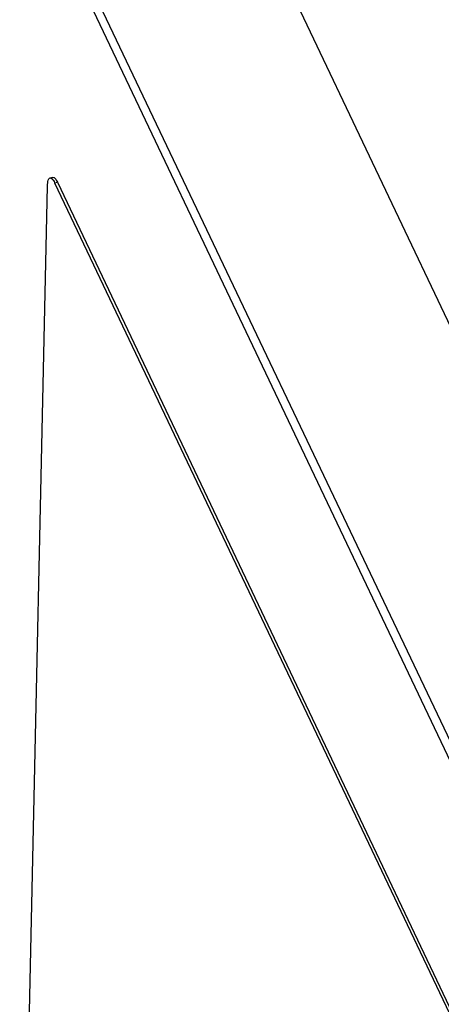
# Paper-space layout '10004647598_1_3' of a CAD drawing. Units: inches. Extents: x 0 to 34, y 0 to 22.
# Drawn here: x 3.9 to 4.4, y 11 to 12.3 of the extents above; entities that cross this region are included whole.
import ezdxf

# ---------------------------------------------------------------- set-up
doc = ezdxf.new("R2010")
doc.units = ezdxf.units.IN
doc.header["$LTSCALE"] = 1.87
doc.header["$MEASUREMENT"] = 0
doc.layers.get('0').update_dxf_attribs({"linetype": 'CONTINUOUS'})
doc.layers.add('AXIS_PART', color=7, linetype='CONTINUOUS')
doc.layers.add('TOP-COVER', color=7, linetype='CONTINUOUS')

psp = doc.layouts.new('10004647598_1_3')

# ---------------------------------------------------------------- linework, layer by layer
at = {"color": 7, "linetype": 'CONTINUOUS'}
psp.add_line((5.3537, 9.4051), (3.9411, 12.3752), dxfattribs=at)
at = {"layer": 'AXIS_PART', "color": 7, "linetype": 'CONTINUOUS'}
for p, q in [((3.9348, 12.0495), (3.9385, 12.0502)), ((3.8948, 10.3538), (3.9314, 12.0384)), ((3.9407, 12.043), (3.9444, 12.0437)), ((3.9407, 12.043), (5.1666, 9.4655)), ((3.9444, 12.0437), (5.1704, 9.4662))]:
    psp.add_line(p, q, dxfattribs=at)
for points, knots in [([(3.9314, 12.0384), (3.9314, 12.0399), (3.9316, 12.0426), (3.9322, 12.0463), (3.9335, 12.0492), (3.9348, 12.0495)], [0, 0, 0, 0, 0.372586, 0.666774, 1, 1, 1, 1]), ([(3.9348, 12.0495), (3.9358, 12.0497), (3.9376, 12.0482), (3.9393, 12.0458), (3.9402, 12.044), (3.9407, 12.043)], [0, 0, 0, 0, 0.347857, 0.635609, 1, 1, 1, 1]), ([(3.9385, 12.0502), (3.9396, 12.0503), (3.9414, 12.0489), (3.943, 12.0465), (3.944, 12.0447), (3.9444, 12.0437)], [0, 0, 0, 0, 0.347857, 0.635609, 1, 1, 1, 1])]:
    psp.add_open_spline(points, degree=3, knots=knots, dxfattribs=at)
at = {"layer": 'TOP-COVER', "color": 7, "linetype": 'CONTINUOUS'}
for p, q in [((3.9612, 12.9037), (5.3717, 9.9382)), ((3.9497, 12.3826), (5.3573, 9.4233))]:
    psp.add_line(p, q, dxfattribs=at)

doc.saveas('drawing.dxf')
